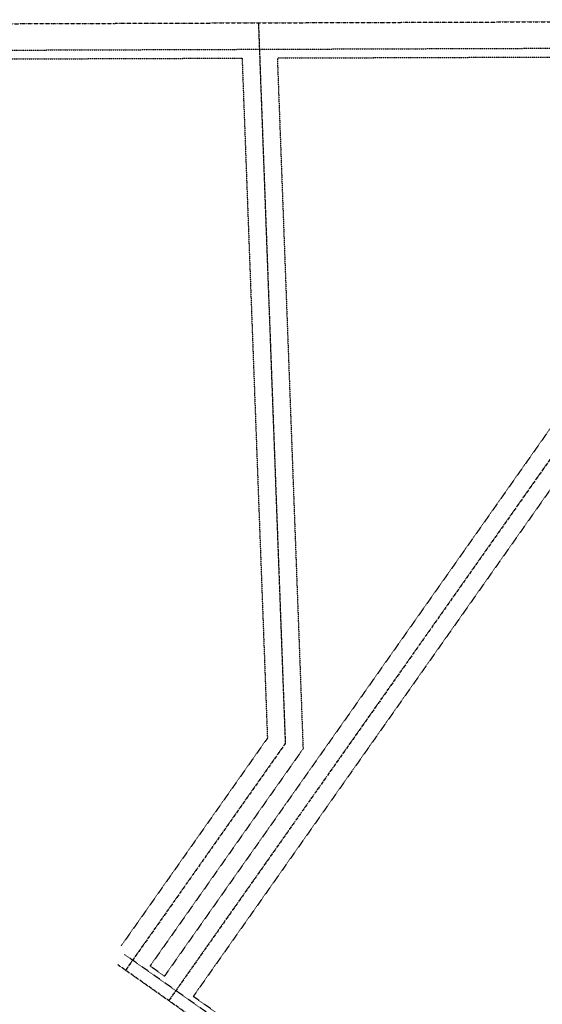
# Model space of a CAD drawing. Units: feet. Extents: x 8667 to 34220, y 8725 to 13118.
# Drawn here: x 9026 to 9323, y 10292 to 10851 of the extents above; entities that cross this region are included whole.
import ezdxf

# ---------------------------------------------------------------- set-up
doc = ezdxf.new("R2010")
doc.units = ezdxf.units.FT
doc.header["$MEASUREMENT"] = 0
for name, pattern in [('HIDDEN2', [0.1875, 0.125, -0.0625]), ('PHANTOM2', [1.25, 0.625, -0.125, 0.125, -0.125, 0.125, -0.125]), ('S2PL', [1.325, 0.5, -0.075, 0.075, -0.075, 0.075, -0.075, 0.075, -0.075, 0.075, -0.075, 0.075, -0.075])]:
    doc.linetypes.add(name, pattern=pattern)
for name, color, linetype in [('EX-surv-adjacent-bndry', 4, 'S2PL'), ('EX-surv-adjacent-lot', 4, 'PHANTOM2'), ('V-ESMT-NMEE-Rec_No_204074316', 8, 'HIDDEN2'), ('V-ESMT-PU&D-Rec_No_204074316', 8, 'HIDDEN2')]:
    doc.layers.add(name, color=color, linetype=linetype)

msp = doc.modelspace()

# ---------------------------------------------------------------- linework, layer by layer
at = {"layer": 'EX-surv-adjacent-bndry'}
msp.add_line((8666.68, 10847.35), (9670.1, 10850.86), dxfattribs=at)
at = {"layer": 'EX-surv-adjacent-lot'}
for p, q in [((9161.96, 10849.09), (9177.2, 10440.02)), ((9364.17, 10653.34), (9111.07, 10294.06)), ((9177.2, 10440.02), (9086.54, 10311.34)), ((9300.54, 10160.58), (9082.07, 10314.49))]:
    msp.add_line(p, q, dxfattribs=at)
at = {"layer": 'V-ESMT-NMEE-Rec_No_204074316'}
for p, q in [((8666.68, 10832.35), (9655.16, 10835.81)), ((9304.57, 10166.31), (9086.11, 10320.21))]:
    msp.add_line(p, q, dxfattribs=at)
at = {"layer": 'V-ESMT-PU&D-Rec_No_204074316'}
for p, q in [((9172.71, 10829.12), (9650.19, 10830.79)), ((8666.68, 10827.35), (9152.7, 10829.05)), ((9152.7, 10829.05), (9167.08, 10443.02)), ((9172.71, 10829.12), (9187.32, 10437.02)), ((9358.99, 10663.35), (9108.65, 10307.99)), ((9369.35, 10643.32), (9125, 10296.48)), ((9167.08, 10443.02), (9084.13, 10325.27)), ((9187.32, 10437.02), (9100.48, 10313.75)), ((9108.65, 10307.99), (9100.48, 10313.75)), ((9306.3, 10168.76), (9125, 10296.48))]:
    msp.add_line(p, q, dxfattribs=at)

doc.saveas('drawing.dxf')
